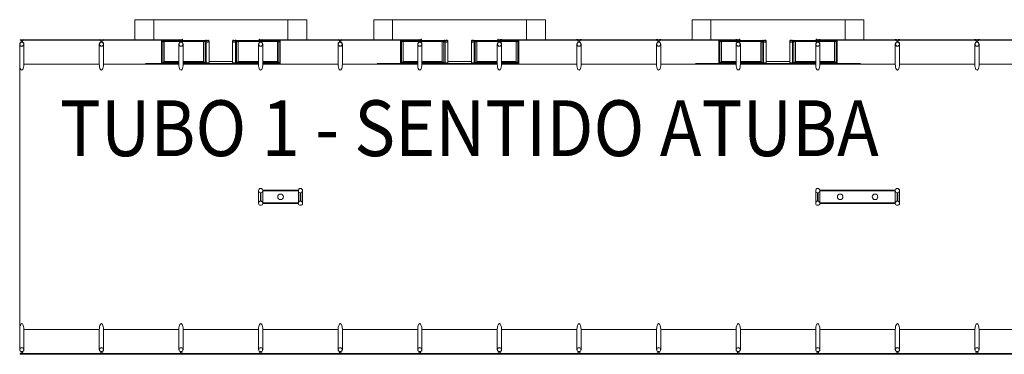
# Model space of a CAD drawing. Extents: x 190698 to 199616, y 2177337 to 2183644.
# Drawn here: x 198684 to 198959, y 2179769 to 2179862 of the extents above; entities that cross this region are included whole.
import ezdxf

# ---------------------------------------------------------------- set-up
doc = ezdxf.new("R2010")
doc.units = 0
doc.header["$LTSCALE"] = 80
doc.header["$MEASUREMENT"] = 0
doc.layers.add('04', color=4, linetype='Continuous', lineweight=35)
doc.layers.add('PLANTA CHAVE DE MONTAGEM', color=51, linetype='Continuous', lineweight=15)
doc.styles.add('ROMANS', font='romans.shx')

msp = doc.modelspace()

# ---------------------------------------------------------------- linework, layer by layer
at = {"layer": 'PLANTA CHAVE DE MONTAGEM'}
for p, q in [((198683.65, 2179855.51), (198683.65, 2179849.85)), ((198705.92, 2179855.51), (198705.92, 2179849.85)), ((198705.92, 2179855.51), (198705.92, 2179849.85)), ((198723.34, 2179856.17), (198723.34, 2179850.27)), ((198723.65, 2179856.48), (198735.52, 2179856.48)), ((198723.65, 2179856.17), (198723.65, 2179850.48)), ((198724.1, 2179856.25), (198724.1, 2179850.61)), ((198729.38, 2179855.51), (198729.38, 2179849.85)), ((198735.07, 2179856.25), (198735.07, 2179850.61)), ((198735.52, 2179856.12), (198735.52, 2179850.48)), ((198735.84, 2179856.06), (198735.84, 2179850.27)), ((198743.99, 2179856.06), (198743.99, 2179850.27)), ((198756.18, 2179856.48), (198744.31, 2179856.48)), ((198744.31, 2179856.12), (198744.31, 2179850.48)), ((198744.76, 2179856.25), (198744.76, 2179850.61)), ((198750.45, 2179855.51), (198750.45, 2179849.85)), ((198755.73, 2179856.25), (198755.73, 2179850.61)), ((198756.18, 2179856.17), (198756.18, 2179850.48)), ((198756.49, 2179856.17), (198756.49, 2179850.27)), ((198772.72, 2179855.51), (198772.72, 2179849.85)), ((198790.13, 2179856.17), (198790.13, 2179850.27)), ((198790.45, 2179856.48), (198802.32, 2179856.48)), ((198790.45, 2179856.17), (198790.45, 2179850.48)), ((198790.9, 2179856.25), (198790.9, 2179850.61)), ((198796.17, 2179855.51), (198796.17, 2179849.85)), ((198801.87, 2179856.25), (198801.87, 2179850.61)), ((198802.32, 2179856.12), (198802.32, 2179850.48)), ((198802.63, 2179856.06), (198802.63, 2179850.27)), ((198810.79, 2179856.06), (198810.79, 2179850.27)), ((198822.98, 2179856.48), (198811.1, 2179856.48)), ((198811.1, 2179856.12), (198811.1, 2179850.48)), ((198811.55, 2179856.25), (198811.55, 2179850.61)), ((198817.25, 2179855.51), (198817.25, 2179849.85)), ((198822.53, 2179856.25), (198822.53, 2179850.61)), ((198822.98, 2179856.17), (198822.98, 2179850.48)), ((198823.29, 2179856.17), (198823.29, 2179850.27)), ((198839.51, 2179855.51), (198839.51, 2179849.85)), ((198861.78, 2179855.51), (198861.78, 2179849.85)), ((198879.2, 2179856.17), (198879.2, 2179850.28)), ((198879.51, 2179856.48), (198891.38, 2179856.48)), ((198879.51, 2179856.17), (198879.51, 2179850.48)), ((198879.96, 2179856.25), (198879.96, 2179850.61)), ((198885.24, 2179855.51), (198885.24, 2179849.85)), ((198890.93, 2179856.25), (198890.93, 2179850.61)), ((198891.38, 2179856.12), (198891.38, 2179850.48)), ((198891.7, 2179856.06), (198891.7, 2179850.28)), ((198899.85, 2179856.06), (198899.85, 2179850.28)), ((198912.04, 2179856.48), (198900.17, 2179856.48)), ((198900.17, 2179856.12), (198900.17, 2179850.48)), ((198900.62, 2179856.25), (198900.62, 2179850.61)), ((198906.31, 2179855.51), (198906.31, 2179849.85)), ((198911.59, 2179856.25), (198911.59, 2179850.61)), ((198912.04, 2179856.17), (198912.04, 2179850.48)), ((198912.35, 2179856.17), (198912.35, 2179850.28)), ((198928.58, 2179855.51), (198928.58, 2179849.85)), ((198950.84, 2179855.51), (198950.84, 2179849.85)), ((198683.66, 2179775.6), (198683.65, 2179849.85)), ((198683.65, 2179834.06), (198683.65, 2179849.85)), ((198684.85, 2179849.85), (198705.92, 2179849.85)), ((198707.11, 2179849.85), (198728.19, 2179849.85)), ((198723.34, 2179850.27), (198728.19, 2179850.27)), ((198723.65, 2179850.48), (198728.19, 2179850.48)), ((198724.1, 2179850.61), (198728.19, 2179850.61)), ((198729.38, 2179850.61), (198735.07, 2179850.61)), ((198729.38, 2179850.48), (198735.52, 2179850.48)), ((198729.38, 2179850.27), (198735.84, 2179850.27)), ((198729.38, 2179850.04), (198750.45, 2179850.04)), ((198729.38, 2179849.85), (198750.45, 2179849.85)), ((198735.84, 2179850.11), (198743.99, 2179850.11)), ((198743.22, 2179850.59), (198736.61, 2179850.59)), ((198750.45, 2179850.27), (198743.99, 2179850.27)), ((198750.45, 2179850.48), (198744.31, 2179850.48)), ((198750.45, 2179850.61), (198744.76, 2179850.61)), ((198755.73, 2179850.61), (198751.64, 2179850.61)), ((198756.18, 2179850.48), (198751.64, 2179850.48)), ((198756.49, 2179850.27), (198751.64, 2179850.27)), ((198751.64, 2179849.85), (198772.72, 2179849.85)), ((198773.91, 2179849.85), (198794.98, 2179849.85)), ((198790.13, 2179850.27), (198794.98, 2179850.27)), ((198790.45, 2179850.48), (198794.98, 2179850.48)), ((198790.9, 2179850.61), (198794.98, 2179850.61)), ((198796.17, 2179850.61), (198801.87, 2179850.61)), ((198796.17, 2179850.48), (198802.32, 2179850.48)), ((198796.17, 2179850.27), (198802.63, 2179850.27)), ((198796.17, 2179850.04), (198817.25, 2179850.04)), ((198796.17, 2179849.85), (198817.25, 2179849.85)), ((198802.63, 2179850.11), (198810.79, 2179850.11)), ((198810.02, 2179850.59), (198803.41, 2179850.59)), ((198817.25, 2179850.27), (198810.79, 2179850.27)), ((198817.25, 2179850.48), (198811.1, 2179850.48)), ((198817.25, 2179850.61), (198811.55, 2179850.61)), ((198822.53, 2179850.61), (198818.44, 2179850.61)), ((198822.98, 2179850.48), (198818.44, 2179850.48)), ((198823.29, 2179850.27), (198818.44, 2179850.27)), ((198818.44, 2179849.85), (198839.51, 2179849.85)), ((198840.71, 2179849.85), (198861.78, 2179849.85)), ((198862.97, 2179849.85), (198884.05, 2179849.85)), ((198879.2, 2179850.28), (198884.05, 2179850.28)), ((198879.51, 2179850.48), (198884.05, 2179850.48)), ((198879.96, 2179850.61), (198884.05, 2179850.61)), ((198885.24, 2179850.61), (198890.93, 2179850.61)), ((198885.24, 2179850.48), (198891.38, 2179850.48)), ((198885.24, 2179850.28), (198891.7, 2179850.28)), ((198885.24, 2179850.04), (198906.31, 2179850.04)), ((198885.24, 2179849.85), (198906.31, 2179849.85)), ((198891.7, 2179850.11), (198899.85, 2179850.11)), ((198899.08, 2179850.59), (198892.47, 2179850.59)), ((198906.31, 2179850.28), (198899.85, 2179850.28)), ((198906.31, 2179850.48), (198900.17, 2179850.48)), ((198906.31, 2179850.61), (198900.62, 2179850.61)), ((198911.59, 2179850.61), (198907.5, 2179850.61)), ((198912.04, 2179850.48), (198907.5, 2179850.48)), ((198912.35, 2179850.28), (198907.5, 2179850.28)), ((198907.5, 2179849.85), (198928.58, 2179849.85)), ((198929.77, 2179849.85), (198950.84, 2179849.85)), ((198952.03, 2179849.85), (198973.11, 2179849.85)), ((198750.45, 2179810.96), (198750.45, 2179814.49)), ((198750.47, 2179810.96), (198750.47, 2179814.49)), ((198751.64, 2179810.96), (198751.64, 2179814.49)), ((198751.65, 2179810.96), (198751.65, 2179814.49)), ((198761.6, 2179810.96), (198761.6, 2179814.49)), ((198762.79, 2179810.96), (198762.79, 2179814.49)), ((198906.31, 2179814.49), (198906.31, 2179810.96)), ((198907.5, 2179814.49), (198907.5, 2179810.96)), ((198928.58, 2179814.49), (198928.58, 2179810.96)), ((198929.77, 2179814.49), (198929.77, 2179810.96)), ((198683.66, 2179769.94), (198683.66, 2179775.6)), ((198684.85, 2179775.6), (198705.92, 2179775.6)), ((198705.92, 2179769.94), (198705.92, 2179775.6)), ((198707.11, 2179775.6), (198728.19, 2179775.6)), ((198728.19, 2179769.94), (198728.19, 2179775.6)), ((198729.38, 2179775.6), (198750.45, 2179775.6)), ((198750.45, 2179769.94), (198750.45, 2179775.6)), ((198751.64, 2179775.6), (198772.72, 2179775.6)), ((198772.72, 2179769.94), (198772.72, 2179775.6)), ((198794.98, 2179775.6), (198773.91, 2179775.6)), ((198794.98, 2179769.94), (198794.98, 2179775.6)), ((198796.17, 2179775.6), (198817.25, 2179775.6)), ((198817.25, 2179775.6), (198796.17, 2179775.6)), ((198817.25, 2179769.94), (198817.25, 2179775.6)), ((198818.44, 2179775.6), (198839.51, 2179775.6)), ((198840.71, 2179769.94), (198840.71, 2179775.6)), ((198840.71, 2179775.6), (198861.78, 2179775.6)), ((198862.97, 2179775.6), (198884.05, 2179775.6)), ((198862.97, 2179769.94), (198862.97, 2179775.6)), ((198884.05, 2179769.94), (198884.05, 2179775.6)), ((198885.24, 2179775.6), (198906.31, 2179775.6)), ((198906.31, 2179775.6), (198885.24, 2179775.6)), ((198906.31, 2179769.94), (198906.31, 2179775.6)), ((198907.5, 2179775.6), (198928.58, 2179775.6)), ((198929.77, 2179769.94), (198929.77, 2179775.6)), ((198950.84, 2179775.6), (198929.77, 2179775.6)), ((198952.03, 2179775.6), (198973.11, 2179775.6)), ((198952.03, 2179769.94), (198952.03, 2179775.6))]:
    msp.add_line(p, q, dxfattribs=at)
for points in [[(198715.89, 2179856.74), (198715.89, 2179862.35), (198721.16, 2179862.35)], [(198721.16, 2179856.74), (198721.16, 2179862.35), (198758.66, 2179862.35), (198758.66, 2179856.74)], [(198758.66, 2179862.35), (198763.94, 2179862.35), (198763.94, 2179856.74)], [(198782.69, 2179856.74), (198782.69, 2179862.35), (198787.96, 2179862.35)], [(198787.96, 2179856.74), (198787.96, 2179862.35), (198825.46, 2179862.35), (198825.46, 2179856.74)], [(198825.46, 2179862.35), (198830.74, 2179862.35), (198830.74, 2179856.74)], [(198871.75, 2179856.74), (198871.75, 2179862.35), (198877.02, 2179862.35)], [(198877.02, 2179856.74), (198877.02, 2179862.35), (198914.52, 2179862.35), (198914.52, 2179856.74)], [(198914.52, 2179862.35), (198919.8, 2179862.35), (198919.8, 2179856.74)], [(198684.77, 2179856.61), (198705.99, 2179856.61), (198705.99, 2179856.74), (198684.77, 2179856.74), (198684.77, 2179856.61)], [(198684.85, 2179855.51), (198684.85, 2179849.85)], [(198707.04, 2179856.61), (198728.26, 2179856.61), (198728.26, 2179856.74), (198707.04, 2179856.74), (198707.04, 2179856.61)], [(198707.11, 2179855.51), (198707.11, 2179849.85)], [(198707.11, 2179855.51), (198707.11, 2179849.85)], [(198723.62, 2179856.19), (198723.36, 2179856.19), (198723.36, 2179856.46), (198723.62, 2179856.46), (198723.62, 2179856.19)], [(198723.65, 2179856.39), (198723.8, 2179856.39), (198723.8, 2179856.26), (198723.65, 2179856.26)], [(198723.93, 2179856.39), (198735.24, 2179856.39), (198735.24, 2179856.26), (198723.93, 2179856.26), (198723.93, 2179856.39)], [(198728.19, 2179855.51), (198728.19, 2179849.85)], [(198729.21, 2179856.61), (198729.21, 2179856.93), (198729.09, 2179856.93), (198729.09, 2179856.74), (198728.35, 2179856.74), (198728.35, 2179856.61), (198729.21, 2179856.61)], [(198735.52, 2179856.39), (198735.37, 2179856.39), (198735.37, 2179856.26), (198735.52, 2179856.26)], [(198735.55, 2179856.19), (198735.81, 2179856.19), (198735.81, 2179856.46), (198735.55, 2179856.46), (198735.55, 2179856.19)], [(198736.61, 2179856.33), (198736.61, 2179850.27), (198735.84, 2179850.27)], [(198743.22, 2179856.33), (198743.22, 2179850.27), (198743.99, 2179850.27)], [(198744.28, 2179856.19), (198744.02, 2179856.19), (198744.02, 2179856.46), (198744.28, 2179856.46), (198744.28, 2179856.19)], [(198744.31, 2179856.39), (198744.46, 2179856.39), (198744.46, 2179856.26), (198744.31, 2179856.26)], [(198744.59, 2179856.39), (198755.9, 2179856.39), (198755.9, 2179856.26), (198744.59, 2179856.26), (198744.59, 2179856.39)], [(198750.62, 2179856.61), (198750.62, 2179856.93), (198750.74, 2179856.93), (198750.74, 2179856.74), (198751.48, 2179856.74), (198751.48, 2179856.61), (198750.62, 2179856.61)], [(198772.79, 2179856.61), (198751.57, 2179856.61), (198751.57, 2179856.74), (198772.79, 2179856.74), (198772.79, 2179856.61)], [(198751.64, 2179855.51), (198751.64, 2179849.85)], [(198756.18, 2179856.39), (198756.02, 2179856.39), (198756.02, 2179856.26), (198756.18, 2179856.26)], [(198756.2, 2179856.19), (198756.47, 2179856.19), (198756.47, 2179856.46), (198756.2, 2179856.46), (198756.2, 2179856.19)], [(198773.84, 2179856.61), (198795.06, 2179856.61), (198795.06, 2179856.74), (198773.84, 2179856.74), (198773.84, 2179856.61)], [(198773.91, 2179855.51), (198773.91, 2179849.85)], [(198790.42, 2179856.19), (198790.16, 2179856.19), (198790.16, 2179856.46), (198790.42, 2179856.46), (198790.42, 2179856.19)], [(198790.44, 2179856.39), (198790.6, 2179856.39), (198790.6, 2179856.26), (198790.44, 2179856.26)], [(198790.73, 2179856.39), (198802.04, 2179856.39), (198802.04, 2179856.26), (198790.73, 2179856.26), (198790.73, 2179856.39)], [(198794.98, 2179855.51), (198794.98, 2179849.85)], [(198796.01, 2179856.61), (198796.01, 2179856.93), (198795.88, 2179856.93), (198795.88, 2179856.74), (198795.15, 2179856.74), (198795.15, 2179856.61), (198796.01, 2179856.61)], [(198802.32, 2179856.39), (198802.16, 2179856.39), (198802.16, 2179856.26), (198802.32, 2179856.26)], [(198802.34, 2179856.19), (198802.61, 2179856.19), (198802.61, 2179856.46), (198802.34, 2179856.46), (198802.34, 2179856.19)], [(198803.41, 2179856.33), (198803.41, 2179850.27), (198802.63, 2179850.27)], [(198810.02, 2179856.33), (198810.02, 2179850.27), (198810.79, 2179850.27)], [(198811.08, 2179856.19), (198810.81, 2179856.19), (198810.81, 2179856.46), (198811.08, 2179856.46), (198811.08, 2179856.19)], [(198811.1, 2179856.39), (198811.26, 2179856.39), (198811.26, 2179856.26), (198811.1, 2179856.26)], [(198811.38, 2179856.39), (198822.69, 2179856.39), (198822.69, 2179856.26), (198811.38, 2179856.26), (198811.38, 2179856.39)], [(198817.41, 2179856.61), (198817.41, 2179856.93), (198817.54, 2179856.93), (198817.54, 2179856.74), (198818.27, 2179856.74), (198818.27, 2179856.61), (198817.41, 2179856.61)], [(198839.59, 2179856.61), (198818.37, 2179856.61), (198818.37, 2179856.74), (198839.59, 2179856.74), (198839.59, 2179856.61)], [(198818.44, 2179855.51), (198818.44, 2179849.85)], [(198822.98, 2179856.39), (198822.82, 2179856.39), (198822.82, 2179856.26), (198822.98, 2179856.26)], [(198823, 2179856.19), (198823.27, 2179856.19), (198823.27, 2179856.46), (198823, 2179856.46), (198823, 2179856.19)], [(198840.63, 2179856.61), (198861.85, 2179856.61), (198861.85, 2179856.74), (198840.63, 2179856.74), (198840.63, 2179856.61)], [(198840.71, 2179855.51), (198840.71, 2179849.85)], [(198862.9, 2179856.61), (198884.12, 2179856.61), (198884.12, 2179856.74), (198862.9, 2179856.74), (198862.9, 2179856.61)], [(198862.97, 2179855.51), (198862.97, 2179849.85)], [(198879.48, 2179856.19), (198879.22, 2179856.19), (198879.22, 2179856.46), (198879.48, 2179856.46), (198879.48, 2179856.19)], [(198879.51, 2179856.39), (198879.66, 2179856.39), (198879.66, 2179856.26), (198879.51, 2179856.26)], [(198879.79, 2179856.39), (198891.1, 2179856.39), (198891.1, 2179856.26), (198879.79, 2179856.26), (198879.79, 2179856.39)], [(198884.05, 2179855.51), (198884.05, 2179849.85)], [(198885.07, 2179856.61), (198885.07, 2179856.93), (198884.95, 2179856.93), (198884.95, 2179856.74), (198884.21, 2179856.74), (198884.21, 2179856.61), (198885.07, 2179856.61)], [(198891.38, 2179856.39), (198891.23, 2179856.39), (198891.23, 2179856.26), (198891.38, 2179856.26)], [(198891.41, 2179856.19), (198891.67, 2179856.19), (198891.67, 2179856.46), (198891.41, 2179856.46), (198891.41, 2179856.19)], [(198892.47, 2179856.33), (198892.47, 2179850.28), (198891.7, 2179850.28)], [(198899.08, 2179856.33), (198899.08, 2179850.28), (198899.85, 2179850.28)], [(198900.14, 2179856.19), (198899.88, 2179856.19), (198899.88, 2179856.46), (198900.14, 2179856.46), (198900.14, 2179856.19)], [(198900.16, 2179856.39), (198900.32, 2179856.39), (198900.32, 2179856.26), (198900.16, 2179856.26)], [(198900.45, 2179856.39), (198911.76, 2179856.39), (198911.76, 2179856.26), (198900.45, 2179856.26), (198900.45, 2179856.39)], [(198906.48, 2179856.61), (198906.48, 2179856.93), (198906.6, 2179856.93), (198906.6, 2179856.74), (198907.34, 2179856.74), (198907.34, 2179856.61), (198906.48, 2179856.61)], [(198928.65, 2179856.61), (198907.43, 2179856.61), (198907.43, 2179856.74), (198928.65, 2179856.74), (198928.65, 2179856.61)], [(198907.5, 2179855.51), (198907.5, 2179849.85)], [(198912.04, 2179856.39), (198911.88, 2179856.39), (198911.88, 2179856.26), (198912.04, 2179856.26)], [(198912.06, 2179856.19), (198912.33, 2179856.19), (198912.33, 2179856.46), (198912.06, 2179856.46), (198912.06, 2179856.19)], [(198929.7, 2179856.61), (198950.91, 2179856.61), (198950.91, 2179856.74), (198929.7, 2179856.74), (198929.7, 2179856.61)], [(198929.77, 2179855.51), (198929.77, 2179849.85)], [(198951.96, 2179856.61), (198973.18, 2179856.61), (198973.18, 2179856.74), (198951.96, 2179856.74), (198951.96, 2179856.61)], [(198952.03, 2179855.51), (198952.03, 2179849.85)], [(198718.89, 2179850.11), (198723.34, 2179850.11)], [(198728.19, 2179850.04), (198718.89, 2179850.04)], [(198723.34, 2179850.27), (198723.34, 2179850.06), (198728.19, 2179850.06)], [(198729.38, 2179850.06), (198735.84, 2179850.06), (198735.84, 2179850.27)], [(198750.45, 2179850.06), (198743.99, 2179850.06), (198743.99, 2179850.27)], [(198756.49, 2179850.27), (198756.49, 2179850.06), (198751.64, 2179850.06)], [(198794.98, 2179850.04), (198783.66, 2179850.04), (198783.66, 2179850.11), (198790.13, 2179850.11)], [(198790.13, 2179850.27), (198790.13, 2179850.06), (198794.98, 2179850.06)], [(198796.17, 2179850.06), (198802.63, 2179850.06), (198802.63, 2179850.27)], [(198817.25, 2179850.06), (198810.79, 2179850.06), (198810.79, 2179850.27)], [(198823.29, 2179850.27), (198823.29, 2179850.06), (198818.44, 2179850.06)], [(198884.05, 2179850.04), (198872.73, 2179850.04), (198872.73, 2179850.11), (198879.2, 2179850.11)], [(198879.2, 2179850.28), (198879.2, 2179850.06), (198884.05, 2179850.06)], [(198885.24, 2179850.06), (198891.7, 2179850.06), (198891.7, 2179850.28)], [(198906.31, 2179850.06), (198899.85, 2179850.06), (198899.85, 2179850.28)], [(198912.35, 2179850.28), (198912.35, 2179850.06), (198907.5, 2179850.06)], [(198912.35, 2179850.11), (198918.82, 2179850.11), (198918.82, 2179850.04), (198907.5, 2179850.04)], [(198684.85, 2179769.94), (198684.85, 2179775.6)], [(198707.11, 2179769.94), (198707.11, 2179775.6)], [(198729.38, 2179769.94), (198729.38, 2179775.6)], [(198751.64, 2179769.94), (198751.64, 2179775.6)], [(198773.91, 2179769.94), (198773.91, 2179775.6)], [(198796.17, 2179769.94), (198796.17, 2179775.6)], [(198818.44, 2179769.94), (198818.44, 2179775.6)], [(198839.51, 2179769.94), (198839.51, 2179775.6)], [(198861.78, 2179769.94), (198861.78, 2179775.6)], [(198885.24, 2179769.94), (198885.24, 2179775.6)], [(198907.5, 2179769.94), (198907.5, 2179775.6)], [(198928.58, 2179769.94), (198928.58, 2179775.6)], [(198950.84, 2179769.94), (198950.84, 2179775.6)], [(198684.77, 2179768.84), (198705.99, 2179768.84), (198705.99, 2179768.72), (198684.77, 2179768.71), (198684.77, 2179768.84)], [(198707.04, 2179768.84), (198728.26, 2179768.84), (198728.26, 2179768.72), (198707.04, 2179768.72), (198707.04, 2179768.84)], [(198729.31, 2179768.84), (198750.52, 2179768.84), (198750.52, 2179768.72), (198729.31, 2179768.72), (198729.31, 2179768.84)], [(198751.57, 2179768.84), (198772.79, 2179768.84), (198772.79, 2179768.72), (198751.57, 2179768.72), (198751.57, 2179768.84)], [(198773.84, 2179768.84), (198795.06, 2179768.84), (198795.06, 2179768.72), (198773.84, 2179768.72), (198773.84, 2179768.84)], [(198817.32, 2179768.84), (198796.1, 2179768.84), (198796.1, 2179768.72), (198817.32, 2179768.72), (198817.32, 2179768.84)], [(198818.37, 2179768.84), (198839.59, 2179768.84), (198839.59, 2179768.72), (198818.37, 2179768.72), (198818.37, 2179768.84)], [(198861.85, 2179768.84), (198840.63, 2179768.84), (198840.63, 2179768.72), (198861.85, 2179768.72), (198861.85, 2179768.84)], [(198884.12, 2179768.84), (198862.9, 2179768.84), (198862.9, 2179768.72), (198884.12, 2179768.72), (198884.12, 2179768.84)], [(198885.17, 2179768.84), (198906.38, 2179768.84), (198906.38, 2179768.72), (198885.17, 2179768.72), (198885.17, 2179768.84)], [(198907.43, 2179768.84), (198928.65, 2179768.84), (198928.65, 2179768.72), (198907.43, 2179768.72), (198907.43, 2179768.84)], [(198950.91, 2179768.84), (198929.7, 2179768.84), (198929.7, 2179768.72), (198950.91, 2179768.72), (198950.91, 2179768.84)], [(198973.18, 2179768.84), (198951.96, 2179768.84), (198951.96, 2179768.72), (198973.18, 2179768.72), (198973.18, 2179768.84)]]:
    msp.add_lwpolyline(points, dxfattribs=at)
for points in [[(198683.82, 2179856.61), (198684.68, 2179856.61), (198684.68, 2179856.74), (198683.82, 2179856.74)], [(198706.09, 2179856.61), (198706.95, 2179856.61), (198706.95, 2179856.74), (198706.09, 2179856.74)], [(198706.09, 2179856.61), (198706.95, 2179856.61), (198706.95, 2179856.74), (198706.09, 2179856.74)], [(198723.65, 2179856.48), (198723.65, 2179856.17), (198723.34, 2179856.17), (198723.34, 2179856.48)], [(198735.52, 2179856.48), (198735.52, 2179856.17), (198735.84, 2179856.17), (198735.84, 2179856.48)], [(198744.31, 2179856.48), (198744.31, 2179856.17), (198743.99, 2179856.17), (198743.99, 2179856.48)], [(198756.18, 2179856.48), (198756.18, 2179856.17), (198756.49, 2179856.17), (198756.49, 2179856.48)], [(198772.88, 2179856.61), (198773.74, 2179856.61), (198773.74, 2179856.74), (198772.88, 2179856.74)], [(198790.45, 2179856.48), (198790.45, 2179856.17), (198790.13, 2179856.17), (198790.13, 2179856.48)], [(198802.32, 2179856.48), (198802.32, 2179856.17), (198802.63, 2179856.17), (198802.63, 2179856.48)], [(198811.1, 2179856.48), (198811.1, 2179856.17), (198810.79, 2179856.17), (198810.79, 2179856.48)], [(198822.98, 2179856.48), (198822.98, 2179856.17), (198823.29, 2179856.17), (198823.29, 2179856.48)], [(198839.68, 2179856.61), (198840.54, 2179856.61), (198840.54, 2179856.74), (198839.68, 2179856.74)], [(198861.95, 2179856.61), (198862.81, 2179856.61), (198862.81, 2179856.74), (198861.95, 2179856.74)], [(198879.51, 2179856.48), (198879.51, 2179856.17), (198879.2, 2179856.17), (198879.2, 2179856.48)], [(198891.38, 2179856.48), (198891.38, 2179856.17), (198891.7, 2179856.17), (198891.7, 2179856.48)], [(198900.17, 2179856.48), (198900.17, 2179856.17), (198899.85, 2179856.17), (198899.85, 2179856.48)], [(198912.04, 2179856.48), (198912.04, 2179856.17), (198912.35, 2179856.17), (198912.35, 2179856.48)], [(198928.74, 2179856.61), (198929.6, 2179856.61), (198929.6, 2179856.74), (198928.74, 2179856.74)], [(198951.01, 2179856.61), (198951.87, 2179856.61), (198951.87, 2179856.74), (198951.01, 2179856.74)], [(198751.05, 2179813.74), (198751.13, 2179813.74), (198751.13, 2179811.71), (198750.97, 2179811.71), (198750.97, 2179813.74)], [(198751.06, 2179813.74), (198750.98, 2179813.74), (198750.98, 2179811.71), (198751.14, 2179811.71), (198751.14, 2179813.74)], [(198761.45, 2179814.41), (198751.8, 2179814.41), (198751.8, 2179814.57), (198761.45, 2179814.57)], [(198762.2, 2179813.74), (198762.12, 2179813.74), (198762.12, 2179811.71), (198762.27, 2179811.71), (198762.27, 2179813.74)], [(198906.91, 2179811.71), (198906.98, 2179811.71), (198906.98, 2179813.74), (198906.83, 2179813.74), (198906.83, 2179811.71)], [(198928.42, 2179814.42), (198907.66, 2179814.42), (198907.66, 2179814.57), (198928.42, 2179814.57)], [(198929.17, 2179811.71), (198929.09, 2179811.71), (198929.09, 2179813.74), (198929.25, 2179813.74), (198929.25, 2179811.71)], [(198761.45, 2179811.04), (198751.8, 2179811.04), (198751.8, 2179810.88), (198761.45, 2179810.88)], [(198928.42, 2179811.04), (198907.66, 2179811.04), (198907.66, 2179810.88), (198928.42, 2179810.88)], [(198683.82, 2179768.84), (198684.68, 2179768.84), (198684.68, 2179768.71), (198683.82, 2179768.71)], [(198706.09, 2179768.84), (198706.95, 2179768.84), (198706.95, 2179768.72), (198706.09, 2179768.72)], [(198728.35, 2179768.84), (198729.21, 2179768.84), (198729.21, 2179768.72), (198728.35, 2179768.72)], [(198750.62, 2179768.84), (198751.48, 2179768.84), (198751.48, 2179768.72), (198750.62, 2179768.72)], [(198773.74, 2179768.84), (198772.88, 2179768.84), (198772.88, 2179768.72), (198773.74, 2179768.72)], [(198795.15, 2179768.84), (198796.01, 2179768.84), (198796.01, 2179768.72), (198795.15, 2179768.72)], [(198817.41, 2179768.84), (198818.27, 2179768.84), (198818.27, 2179768.72), (198817.41, 2179768.72)], [(198840.54, 2179768.84), (198839.68, 2179768.84), (198839.68, 2179768.72), (198840.54, 2179768.72)], [(198861.95, 2179768.84), (198862.81, 2179768.84), (198862.81, 2179768.72), (198861.95, 2179768.72)], [(198884.21, 2179768.84), (198885.07, 2179768.84), (198885.07, 2179768.72), (198884.21, 2179768.72)], [(198906.48, 2179768.84), (198907.34, 2179768.84), (198907.34, 2179768.72), (198906.48, 2179768.72)], [(198929.6, 2179768.84), (198928.74, 2179768.84), (198928.74, 2179768.72), (198929.6, 2179768.72)], [(198951.87, 2179768.84), (198951.01, 2179768.84), (198951.01, 2179768.72), (198951.87, 2179768.72)]]:
    msp.add_lwpolyline(points, close=True, dxfattribs=at)
for points in [[(198684.45, 2179856.61), (198684.05, 2179856.61), (198684.05, 2179856.07, -0.169181), (198684.45, 2179856.07)], [(198684.69, 2179856.74), (198684.5, 2179856.74, -0.314486), (198684.95, 2179856.74), (198684.77, 2179856.74), (198684.77, 2179856.6), (198684.95, 2179856.6, -0.314485), (198684.5, 2179856.6), (198684.69, 2179856.6)], [(198706.08, 2179856.74), (198706.26, 2179856.74, 0.314486), (198705.82, 2179856.74), (198706, 2179856.74), (198706, 2179856.6), (198705.82, 2179856.6, 0.314485), (198706.26, 2179856.6), (198706.08, 2179856.6)], [(198706.08, 2179856.74), (198706.26, 2179856.74, 0.314486), (198705.82, 2179856.74), (198706, 2179856.74), (198706, 2179856.6), (198705.82, 2179856.6, 0.314485), (198706.26, 2179856.6), (198706.08, 2179856.6)], [(198706.71, 2179856.61), (198706.32, 2179856.61), (198706.32, 2179856.07, -0.169181), (198706.71, 2179856.07)], [(198706.71, 2179856.61), (198706.32, 2179856.61), (198706.32, 2179856.07, -0.169181), (198706.71, 2179856.07)], [(198706.95, 2179856.74), (198706.77, 2179856.74, -0.314486), (198707.22, 2179856.74), (198707.03, 2179856.74), (198707.03, 2179856.6), (198707.22, 2179856.6, -0.314485), (198706.77, 2179856.6), (198706.95, 2179856.6)], [(198706.95, 2179856.74), (198706.77, 2179856.74, -0.314486), (198707.22, 2179856.74), (198707.03, 2179856.74), (198707.03, 2179856.6), (198707.22, 2179856.6, -0.314485), (198706.77, 2179856.6), (198706.95, 2179856.6)], [(198723.91, 2179856.25), (198724.1, 2179856.25, -0.314366), (198723.65, 2179856.25), (198723.84, 2179856.25), (198723.84, 2179856.39), (198723.65, 2179856.39, -0.314485), (198724.1, 2179856.4), (198723.91, 2179856.39)], [(198728.34, 2179856.74), (198728.53, 2179856.74, 0.314486), (198728.08, 2179856.74), (198728.27, 2179856.74), (198728.27, 2179856.6), (198728.08, 2179856.6, 0.314485), (198728.53, 2179856.6), (198728.34, 2179856.6)], [(198735.26, 2179856.25), (198735.07, 2179856.25, 0.314366), (198735.52, 2179856.25), (198735.33, 2179856.25), (198735.33, 2179856.39), (198735.52, 2179856.39, 0.314485), (198735.07, 2179856.4), (198735.26, 2179856.4)], [(198735.52, 2179856.53), (198735.52, 2179856.48), (198735.91, 2179856.48, -0.040244), (198736.31, 2179856.54, -0.441206), (198736.56, 2179856.33, -0.441206), (198736.31, 2179856.11, -0.040244), (198735.91, 2179856.17), (198735.52, 2179856.17), (198735.52, 2179856.12), (198735.91, 2179856.12, 0.03994), (198736.31, 2179856.07, 0.436397), (198736.61, 2179856.33, 0.436397), (198736.31, 2179856.58, 0.03994), (198735.91, 2179856.53)], [(198735.89, 2179856.53, 0.171988), (198735.82, 2179856.6), (198735.82, 2179856.55), (198735.7, 2179856.55), (198735.7, 2179856.6, 0.171988), (198735.63, 2179856.53)], [(198735.89, 2179856.12, -0.171988), (198735.82, 2179856.05), (198735.82, 2179856.1), (198735.7, 2179856.1), (198735.7, 2179856.05, -0.171988), (198735.63, 2179856.12)], [(198744.31, 2179856.53), (198744.31, 2179856.48), (198743.92, 2179856.48, 0.040244), (198743.52, 2179856.54, 0.441206), (198743.27, 2179856.33, 0.441206), (198743.52, 2179856.11, 0.040244), (198743.92, 2179856.17), (198744.31, 2179856.17), (198744.31, 2179856.12), (198743.92, 2179856.12, -0.03994), (198743.52, 2179856.07, -0.436397), (198743.22, 2179856.33, -0.436397), (198743.52, 2179856.58, -0.03994), (198743.92, 2179856.53)], [(198743.94, 2179856.53, -0.171988), (198744.01, 2179856.6), (198744.01, 2179856.55), (198744.13, 2179856.55), (198744.13, 2179856.6, -0.171988), (198744.2, 2179856.53)], [(198743.94, 2179856.12, 0.171988), (198744.01, 2179856.05), (198744.01, 2179856.1), (198744.13, 2179856.1), (198744.13, 2179856.05, 0.171988), (198744.2, 2179856.12)], [(198744.57, 2179856.25), (198744.76, 2179856.25, -0.314366), (198744.31, 2179856.25), (198744.49, 2179856.25), (198744.49, 2179856.39), (198744.31, 2179856.39, -0.314485), (198744.76, 2179856.4), (198744.57, 2179856.4)], [(198751.49, 2179856.74), (198751.3, 2179856.74, -0.314486), (198751.75, 2179856.74), (198751.56, 2179856.74), (198751.56, 2179856.6), (198751.75, 2179856.6, -0.314485), (198751.3, 2179856.6), (198751.49, 2179856.6)], [(198755.91, 2179856.25), (198755.73, 2179856.25, 0.314366), (198756.18, 2179856.25), (198755.99, 2179856.25), (198755.99, 2179856.39), (198756.18, 2179856.39, 0.314485), (198755.73, 2179856.4), (198755.91, 2179856.4)], [(198772.88, 2179856.74), (198773.06, 2179856.74, 0.314486), (198772.61, 2179856.74), (198772.8, 2179856.74), (198772.8, 2179856.6), (198772.61, 2179856.6, 0.314485), (198773.06, 2179856.6), (198772.88, 2179856.6)], [(198773.51, 2179856.61), (198773.12, 2179856.61), (198773.12, 2179856.07, -0.169181), (198773.51, 2179856.07)], [(198773.75, 2179856.74), (198773.57, 2179856.74, -0.314486), (198774.01, 2179856.74), (198773.83, 2179856.74), (198773.83, 2179856.6), (198774.01, 2179856.6, -0.314485), (198773.57, 2179856.6), (198773.75, 2179856.6)], [(198790.71, 2179856.25), (198790.9, 2179856.25, -0.314366), (198790.45, 2179856.25), (198790.63, 2179856.25), (198790.63, 2179856.4), (198790.45, 2179856.39, -0.314485), (198790.89, 2179856.4), (198790.71, 2179856.4)], [(198795.14, 2179856.74), (198795.32, 2179856.74, 0.314486), (198794.88, 2179856.74), (198795.06, 2179856.74), (198795.06, 2179856.6), (198794.88, 2179856.6, 0.314485), (198795.32, 2179856.6), (198795.14, 2179856.6)], [(198802.05, 2179856.25), (198801.87, 2179856.25, 0.314366), (198802.32, 2179856.25), (198802.13, 2179856.25), (198802.13, 2179856.4), (198802.32, 2179856.39, 0.314485), (198801.87, 2179856.4), (198802.05, 2179856.4)], [(198802.32, 2179856.53), (198802.32, 2179856.48), (198802.71, 2179856.48, -0.040244), (198803.1, 2179856.54, -0.441206), (198803.36, 2179856.33, -0.441206), (198803.1, 2179856.11, -0.040244), (198802.71, 2179856.17), (198802.32, 2179856.17), (198802.32, 2179856.12), (198802.71, 2179856.12, 0.03994), (198803.1, 2179856.07, 0.436397), (198803.41, 2179856.33, 0.436397), (198803.1, 2179856.59, 0.03994), (198802.71, 2179856.53)], [(198802.69, 2179856.53, 0.171988), (198802.61, 2179856.6), (198802.61, 2179856.55), (198802.5, 2179856.55), (198802.5, 2179856.6, 0.171988), (198802.42, 2179856.53)], [(198802.69, 2179856.12, -0.171988), (198802.61, 2179856.05), (198802.61, 2179856.1), (198802.5, 2179856.1), (198802.5, 2179856.05, -0.171988), (198802.42, 2179856.12)], [(198811.1, 2179856.53), (198811.1, 2179856.48), (198810.71, 2179856.48, 0.040244), (198810.32, 2179856.54, 0.441206), (198810.06, 2179856.33, 0.441206), (198810.32, 2179856.11, 0.040244), (198810.71, 2179856.17), (198811.1, 2179856.17), (198811.1, 2179856.12), (198810.72, 2179856.12, -0.03994), (198810.32, 2179856.07, -0.436397), (198810.02, 2179856.33, -0.436397), (198810.32, 2179856.59, -0.03994), (198810.72, 2179856.53)], [(198810.74, 2179856.53, -0.171988), (198810.81, 2179856.6), (198810.81, 2179856.55), (198810.93, 2179856.55), (198810.93, 2179856.6, -0.171988), (198811, 2179856.53)], [(198810.74, 2179856.12, 0.171988), (198810.81, 2179856.05), (198810.81, 2179856.1), (198810.93, 2179856.1), (198810.93, 2179856.05, 0.171988), (198811, 2179856.12)], [(198811.37, 2179856.25), (198811.55, 2179856.25, -0.314366), (198811.11, 2179856.25), (198811.29, 2179856.25), (198811.29, 2179856.4), (198811.11, 2179856.39, -0.314485), (198811.55, 2179856.4), (198811.37, 2179856.4)], [(198818.28, 2179856.75), (198818.1, 2179856.75, -0.314486), (198818.54, 2179856.75), (198818.36, 2179856.75), (198818.36, 2179856.6), (198818.54, 2179856.6, -0.314485), (198818.1, 2179856.6), (198818.28, 2179856.6)], [(198822.71, 2179856.25), (198822.53, 2179856.25, 0.314366), (198822.97, 2179856.25), (198822.79, 2179856.25), (198822.79, 2179856.4), (198822.97, 2179856.39, 0.314485), (198822.53, 2179856.4), (198822.71, 2179856.4)], [(198839.67, 2179856.75), (198839.86, 2179856.75, 0.314486), (198839.41, 2179856.75), (198839.59, 2179856.75), (198839.59, 2179856.6), (198839.41, 2179856.6, 0.314485), (198839.86, 2179856.6), (198839.67, 2179856.6)], [(198840.31, 2179856.61), (198839.91, 2179856.61), (198839.91, 2179856.07, -0.169181), (198840.31, 2179856.07)], [(198840.55, 2179856.75), (198840.36, 2179856.75, -0.314486), (198840.81, 2179856.75), (198840.63, 2179856.75), (198840.63, 2179856.6), (198840.81, 2179856.6, -0.314485), (198840.36, 2179856.6), (198840.55, 2179856.6)], [(198861.94, 2179856.75), (198862.12, 2179856.75, 0.314486), (198861.68, 2179856.75), (198861.86, 2179856.75), (198861.86, 2179856.6), (198861.68, 2179856.6, 0.314485), (198862.12, 2179856.6), (198861.94, 2179856.6)], [(198862.57, 2179856.61), (198862.18, 2179856.61), (198862.18, 2179856.07, -0.169181), (198862.57, 2179856.07)], [(198862.81, 2179856.75), (198862.63, 2179856.75, -0.314486), (198863.08, 2179856.75), (198862.89, 2179856.75), (198862.89, 2179856.6), (198863.08, 2179856.6, -0.314485), (198862.63, 2179856.6), (198862.81, 2179856.6)], [(198879.77, 2179856.25), (198879.96, 2179856.25, -0.314366), (198879.51, 2179856.25), (198879.7, 2179856.26), (198879.69, 2179856.4), (198879.51, 2179856.39, -0.314485), (198879.96, 2179856.4), (198879.77, 2179856.4)], [(198884.2, 2179856.75), (198884.39, 2179856.75, 0.314486), (198883.94, 2179856.75), (198884.12, 2179856.75), (198884.12, 2179856.6), (198883.94, 2179856.6, 0.314485), (198884.39, 2179856.6), (198884.2, 2179856.6)], [(198891.11, 2179856.25), (198890.93, 2179856.25, 0.314366), (198891.38, 2179856.25), (198891.19, 2179856.26), (198891.19, 2179856.4), (198891.38, 2179856.4, 0.314485), (198890.93, 2179856.4), (198891.12, 2179856.4)], [(198891.38, 2179856.53), (198891.38, 2179856.48), (198891.77, 2179856.48, -0.040244), (198892.17, 2179856.54, -0.441206), (198892.42, 2179856.33, -0.441206), (198892.17, 2179856.11, -0.040244), (198891.77, 2179856.17), (198891.38, 2179856.17), (198891.38, 2179856.12), (198891.77, 2179856.12, 0.03994), (198892.17, 2179856.07, 0.436397), (198892.47, 2179856.33, 0.436397), (198892.17, 2179856.59, 0.03994), (198891.77, 2179856.53)], [(198891.75, 2179856.53, 0.171988), (198891.68, 2179856.6), (198891.68, 2179856.55), (198891.56, 2179856.55), (198891.56, 2179856.6, 0.171988), (198891.49, 2179856.53)], [(198891.75, 2179856.12, -0.171988), (198891.68, 2179856.05), (198891.68, 2179856.1), (198891.56, 2179856.1), (198891.56, 2179856.05, -0.171988), (198891.49, 2179856.12)], [(198900.17, 2179856.53), (198900.17, 2179856.48), (198899.78, 2179856.48, 0.040244), (198899.38, 2179856.54, 0.441206), (198899.13, 2179856.33, 0.441206), (198899.38, 2179856.11, 0.040244), (198899.78, 2179856.17), (198900.17, 2179856.17), (198900.17, 2179856.12), (198899.78, 2179856.12, -0.03994), (198899.38, 2179856.07, -0.436397), (198899.08, 2179856.33, -0.436397), (198899.38, 2179856.59, -0.03994), (198899.78, 2179856.53)], [(198899.8, 2179856.53, -0.171988), (198899.87, 2179856.6), (198899.87, 2179856.55), (198899.99, 2179856.55), (198899.99, 2179856.6, -0.171988), (198900.06, 2179856.53)], [(198899.8, 2179856.12, 0.171988), (198899.87, 2179856.05), (198899.87, 2179856.1), (198899.99, 2179856.1), (198899.99, 2179856.05, 0.171988), (198900.06, 2179856.12)], [(198900.43, 2179856.25), (198900.62, 2179856.25, -0.314366), (198900.17, 2179856.25), (198900.35, 2179856.26), (198900.35, 2179856.4), (198900.17, 2179856.4, -0.314485), (198900.62, 2179856.4), (198900.43, 2179856.4)], [(198907.34, 2179856.75), (198907.16, 2179856.75, -0.314486), (198907.61, 2179856.75), (198907.42, 2179856.75), (198907.42, 2179856.61), (198907.61, 2179856.61, -0.314485), (198907.16, 2179856.61), (198907.34, 2179856.61)], [(198911.77, 2179856.25), (198911.59, 2179856.25, 0.314366), (198912.04, 2179856.25), (198911.85, 2179856.26), (198911.85, 2179856.4), (198912.04, 2179856.4, 0.314485), (198911.59, 2179856.4), (198911.77, 2179856.4)], [(198928.74, 2179856.75), (198928.92, 2179856.75, 0.314486), (198928.47, 2179856.75), (198928.66, 2179856.75), (198928.66, 2179856.61), (198928.47, 2179856.61, 0.314485), (198928.92, 2179856.61), (198928.74, 2179856.61)], [(198929.37, 2179856.61), (198928.98, 2179856.61), (198928.98, 2179856.07, -0.169181), (198929.37, 2179856.07)], [(198929.61, 2179856.75), (198929.43, 2179856.75, -0.314486), (198929.87, 2179856.75), (198929.69, 2179856.75), (198929.69, 2179856.61), (198929.87, 2179856.61, -0.314485), (198929.43, 2179856.61), (198929.61, 2179856.61)], [(198951, 2179856.75), (198951.19, 2179856.75, 0.314486), (198950.74, 2179856.75), (198950.92, 2179856.75), (198950.92, 2179856.61), (198950.74, 2179856.61, 0.314485), (198951.19, 2179856.61), (198951, 2179856.61)], [(198951.63, 2179856.61), (198951.24, 2179856.61), (198951.24, 2179856.08, -0.169181), (198951.63, 2179856.08)], [(198951.88, 2179856.75), (198951.69, 2179856.75, -0.314486), (198952.14, 2179856.75), (198951.95, 2179856.75), (198951.95, 2179856.61), (198952.14, 2179856.61, -0.314485), (198951.69, 2179856.61), (198951.88, 2179856.61)], [(198684.45, 2179768.84), (198684.06, 2179768.84), (198684.06, 2179769.38, 0.169181), (198684.45, 2179769.38)], [(198706.71, 2179768.84), (198706.32, 2179768.84), (198706.32, 2179769.38, 0.169181), (198706.71, 2179769.38)], [(198728.98, 2179768.84), (198728.59, 2179768.84), (198728.59, 2179769.38, 0.169181), (198728.98, 2179769.38)], [(198751.24, 2179768.84), (198750.85, 2179768.84), (198750.85, 2179769.38, 0.169181), (198751.24, 2179769.38)], [(198773.12, 2179768.84), (198773.51, 2179768.84), (198773.51, 2179769.38, -0.169181), (198773.12, 2179769.38)], [(198795.77, 2179768.84), (198795.38, 2179768.84), (198795.38, 2179769.38, 0.169181), (198795.77, 2179769.38)], [(198818.04, 2179768.84), (198817.65, 2179768.84), (198817.65, 2179769.38, 0.169181), (198818.04, 2179769.38)], [(198839.91, 2179768.84), (198840.31, 2179768.84), (198840.31, 2179769.38, -0.169181), (198839.91, 2179769.38)], [(198862.57, 2179768.84), (198862.18, 2179768.84), (198862.18, 2179769.38, 0.169181), (198862.57, 2179769.38)], [(198884.84, 2179768.84), (198884.45, 2179768.84), (198884.45, 2179769.38, 0.169181), (198884.84, 2179769.38)], [(198907.1, 2179768.84), (198906.71, 2179768.84), (198906.71, 2179769.38, 0.169181), (198907.1, 2179769.38)], [(198928.98, 2179768.84), (198929.37, 2179768.84), (198929.37, 2179769.38, -0.169181), (198928.98, 2179769.38)], [(198951.24, 2179768.84), (198951.63, 2179768.84), (198951.63, 2179769.38, -0.169181), (198951.24, 2179769.38)], [(198684.69, 2179768.71), (198684.5, 2179768.71, 0.314486), (198684.95, 2179768.71), (198684.77, 2179768.71), (198684.77, 2179768.85), (198684.95, 2179768.85, 0.314485), (198684.5, 2179768.85), (198684.69, 2179768.85)], [(198706.08, 2179768.71), (198706.26, 2179768.71, -0.314486), (198705.82, 2179768.71), (198706, 2179768.71), (198706, 2179768.85), (198705.82, 2179768.85, -0.314485), (198706.26, 2179768.85), (198706.08, 2179768.85)], [(198706.95, 2179768.71), (198706.77, 2179768.71, 0.314486), (198707.22, 2179768.71), (198707.03, 2179768.71), (198707.03, 2179768.85), (198707.22, 2179768.85, 0.314485), (198706.77, 2179768.85), (198706.95, 2179768.85)], [(198728.34, 2179768.71), (198728.53, 2179768.71, -0.314486), (198728.08, 2179768.71), (198728.27, 2179768.71), (198728.27, 2179768.85), (198728.08, 2179768.85, -0.314485), (198728.53, 2179768.85), (198728.34, 2179768.85)], [(198729.22, 2179768.71), (198729.03, 2179768.71, 0.314486), (198729.48, 2179768.71), (198729.3, 2179768.71), (198729.3, 2179768.85), (198729.48, 2179768.85, 0.314485), (198729.03, 2179768.85), (198729.22, 2179768.85)], [(198750.61, 2179768.71), (198750.79, 2179768.71, -0.314486), (198750.35, 2179768.71), (198750.53, 2179768.71), (198750.53, 2179768.85), (198750.35, 2179768.85, -0.314485), (198750.79, 2179768.85), (198750.61, 2179768.85)], [(198751.48, 2179768.71), (198751.3, 2179768.71, 0.314486), (198751.75, 2179768.71), (198751.56, 2179768.71), (198751.56, 2179768.85), (198751.75, 2179768.85, 0.314485), (198751.3, 2179768.85), (198751.48, 2179768.85)], [(198772.88, 2179768.71), (198773.06, 2179768.71, -0.314486), (198772.61, 2179768.71), (198772.8, 2179768.71), (198772.8, 2179768.85), (198772.61, 2179768.85, -0.314485), (198773.06, 2179768.85), (198772.88, 2179768.85)], [(198773.75, 2179768.71), (198773.57, 2179768.71, 0.314486), (198774.01, 2179768.71), (198773.83, 2179768.71), (198773.83, 2179768.85), (198774.01, 2179768.85, 0.314485), (198773.57, 2179768.85), (198773.75, 2179768.85)], [(198795.14, 2179768.71), (198795.33, 2179768.71, -0.314486), (198794.88, 2179768.71), (198795.06, 2179768.71), (198795.06, 2179768.85), (198794.88, 2179768.85, -0.314485), (198795.33, 2179768.85), (198795.14, 2179768.85)], [(198796.02, 2179768.71), (198795.83, 2179768.71, 0.314486), (198796.28, 2179768.71), (198796.09, 2179768.71), (198796.09, 2179768.85), (198796.28, 2179768.85, 0.314485), (198795.83, 2179768.85), (198796.02, 2179768.85)], [(198817.41, 2179768.71), (198817.59, 2179768.71, -0.314486), (198817.14, 2179768.71), (198817.33, 2179768.71), (198817.33, 2179768.85), (198817.14, 2179768.85, -0.314485), (198817.59, 2179768.85), (198817.41, 2179768.85)], [(198818.28, 2179768.71), (198818.1, 2179768.71, 0.314486), (198818.54, 2179768.71), (198818.36, 2179768.71), (198818.36, 2179768.85), (198818.54, 2179768.85, 0.314485), (198818.1, 2179768.85), (198818.28, 2179768.85)], [(198839.67, 2179768.71), (198839.86, 2179768.71, -0.314486), (198839.41, 2179768.71), (198839.59, 2179768.71), (198839.59, 2179768.85), (198839.41, 2179768.85, -0.314485), (198839.86, 2179768.85), (198839.67, 2179768.85)], [(198840.55, 2179768.71), (198840.36, 2179768.71, 0.314486), (198840.81, 2179768.71), (198840.63, 2179768.71), (198840.63, 2179768.85), (198840.81, 2179768.85, 0.314485), (198840.36, 2179768.85), (198840.55, 2179768.85)], [(198861.94, 2179768.71), (198862.12, 2179768.71, -0.314486), (198861.68, 2179768.71), (198861.86, 2179768.71), (198861.86, 2179768.85), (198861.68, 2179768.85, -0.314485), (198862.12, 2179768.85), (198861.94, 2179768.85)], [(198862.81, 2179768.71), (198862.63, 2179768.71, 0.314486), (198863.08, 2179768.71), (198862.89, 2179768.71), (198862.89, 2179768.85), (198863.08, 2179768.85, 0.314485), (198862.63, 2179768.85), (198862.81, 2179768.85)], [(198884.2, 2179768.71), (198884.39, 2179768.71, -0.314486), (198883.94, 2179768.71), (198884.13, 2179768.71), (198884.13, 2179768.85), (198883.94, 2179768.85, -0.314485), (198884.39, 2179768.85), (198884.2, 2179768.85)], [(198885.08, 2179768.71), (198884.89, 2179768.71, 0.314486), (198885.34, 2179768.71), (198885.16, 2179768.71), (198885.16, 2179768.85), (198885.34, 2179768.85, 0.314485), (198884.89, 2179768.85), (198885.08, 2179768.85)], [(198906.47, 2179768.71), (198906.65, 2179768.71, -0.314486), (198906.21, 2179768.71), (198906.39, 2179768.71), (198906.39, 2179768.85), (198906.21, 2179768.85, -0.314485), (198906.65, 2179768.85), (198906.47, 2179768.85)], [(198907.34, 2179768.71), (198907.16, 2179768.71, 0.314486), (198907.61, 2179768.71), (198907.42, 2179768.71), (198907.42, 2179768.85), (198907.61, 2179768.85, 0.314485), (198907.16, 2179768.85), (198907.34, 2179768.85)], [(198928.73, 2179768.71), (198928.92, 2179768.71, -0.314486), (198928.47, 2179768.71), (198928.66, 2179768.71), (198928.66, 2179768.85), (198928.47, 2179768.85, -0.314485), (198928.92, 2179768.85), (198928.73, 2179768.85)], [(198929.61, 2179768.71), (198929.43, 2179768.71, 0.314486), (198929.87, 2179768.71), (198929.69, 2179768.71), (198929.69, 2179768.85), (198929.87, 2179768.85, 0.314485), (198929.43, 2179768.85), (198929.61, 2179768.85)], [(198951, 2179768.71), (198951.19, 2179768.71, -0.314486), (198950.74, 2179768.71), (198950.92, 2179768.71), (198950.92, 2179768.85), (198950.74, 2179768.85, -0.314485), (198951.19, 2179768.85), (198951, 2179768.85)], [(198951.88, 2179768.71), (198951.69, 2179768.71, 0.314486), (198952.14, 2179768.71), (198951.95, 2179768.71), (198951.95, 2179768.85), (198952.14, 2179768.85, 0.314485), (198951.69, 2179768.85), (198951.88, 2179768.85)]]:
    msp.add_lwpolyline(points, format="xyb", close=True, dxfattribs=at)
for points in [[(198735.76, 2179856.38), (198735.77, 2179856.4), (198735.77, 2179856.56), (198735.81, 2179856.56, 0.350867), (198735.77, 2179856.61), (198735.77, 2179856.59), (198735.75, 2179856.59), (198735.75, 2179856.61, 0.350867), (198735.71, 2179856.56), (198735.74, 2179856.56), (198735.74, 2179856.4), (198735.76, 2179856.38)], [(198735.76, 2179856.27), (198735.77, 2179856.25), (198735.77, 2179856.09), (198735.81, 2179856.09, -0.350867), (198735.77, 2179856.04), (198735.77, 2179856.06), (198735.75, 2179856.06), (198735.75, 2179856.04, -0.350867), (198735.71, 2179856.09), (198735.74, 2179856.09), (198735.74, 2179856.25), (198735.76, 2179856.27)], [(198744.07, 2179856.38), (198744.06, 2179856.4), (198744.06, 2179856.56), (198744.02, 2179856.56, -0.350867), (198744.06, 2179856.61), (198744.06, 2179856.59), (198744.08, 2179856.59), (198744.08, 2179856.61, -0.350867), (198744.12, 2179856.56), (198744.09, 2179856.56), (198744.09, 2179856.4), (198744.07, 2179856.38)], [(198744.07, 2179856.27), (198744.06, 2179856.25), (198744.06, 2179856.09), (198744.02, 2179856.09, 0.350867), (198744.06, 2179856.04), (198744.06, 2179856.06), (198744.08, 2179856.06), (198744.08, 2179856.04, 0.350867), (198744.12, 2179856.09), (198744.09, 2179856.09), (198744.09, 2179856.25), (198744.07, 2179856.27)], [(198802.56, 2179856.38), (198802.57, 2179856.4), (198802.57, 2179856.56), (198802.61, 2179856.56, 0.350867), (198802.56, 2179856.61), (198802.56, 2179856.59), (198802.55, 2179856.59), (198802.55, 2179856.61, 0.350867), (198802.5, 2179856.56), (198802.54, 2179856.56), (198802.54, 2179856.4), (198802.56, 2179856.38)], [(198802.56, 2179856.27), (198802.57, 2179856.25), (198802.57, 2179856.09), (198802.61, 2179856.09, -0.350867), (198802.56, 2179856.04), (198802.56, 2179856.06), (198802.55, 2179856.06), (198802.55, 2179856.04, -0.350867), (198802.5, 2179856.09), (198802.54, 2179856.09), (198802.54, 2179856.25), (198802.56, 2179856.27)], [(198810.87, 2179856.38), (198810.85, 2179856.4), (198810.85, 2179856.56), (198810.82, 2179856.56, -0.350867), (198810.86, 2179856.61), (198810.86, 2179856.59), (198810.88, 2179856.59), (198810.88, 2179856.61, -0.350867), (198810.92, 2179856.56), (198810.88, 2179856.56), (198810.88, 2179856.4), (198810.87, 2179856.38)], [(198810.87, 2179856.27), (198810.85, 2179856.25), (198810.85, 2179856.09), (198810.82, 2179856.09, 0.350867), (198810.86, 2179856.04), (198810.86, 2179856.06), (198810.88, 2179856.06), (198810.88, 2179856.04, 0.350867), (198810.92, 2179856.09), (198810.88, 2179856.09), (198810.88, 2179856.25), (198810.87, 2179856.27)], [(198891.62, 2179856.38), (198891.63, 2179856.4), (198891.63, 2179856.56), (198891.67, 2179856.56, 0.350867), (198891.63, 2179856.61), (198891.63, 2179856.59), (198891.61, 2179856.59), (198891.61, 2179856.61, 0.350867), (198891.56, 2179856.56), (198891.6, 2179856.56), (198891.6, 2179856.4), (198891.62, 2179856.38)], [(198891.62, 2179856.27), (198891.63, 2179856.26), (198891.63, 2179856.09), (198891.67, 2179856.09, -0.350867), (198891.63, 2179856.04), (198891.63, 2179856.06), (198891.61, 2179856.06), (198891.61, 2179856.04, -0.350867), (198891.56, 2179856.09), (198891.6, 2179856.09), (198891.6, 2179856.26), (198891.62, 2179856.27)], [(198899.93, 2179856.38), (198899.92, 2179856.4), (198899.92, 2179856.56), (198899.88, 2179856.56, -0.350867), (198899.92, 2179856.61), (198899.92, 2179856.59), (198899.94, 2179856.59), (198899.94, 2179856.61, -0.350867), (198899.98, 2179856.56), (198899.95, 2179856.56), (198899.95, 2179856.4), (198899.93, 2179856.38)], [(198899.93, 2179856.27), (198899.92, 2179856.26), (198899.92, 2179856.09), (198899.88, 2179856.09, 0.350867), (198899.92, 2179856.04), (198899.92, 2179856.06), (198899.94, 2179856.06), (198899.94, 2179856.04, 0.350867), (198899.98, 2179856.09), (198899.95, 2179856.09), (198899.95, 2179856.26), (198899.93, 2179856.27)]]:
    msp.add_lwpolyline(points, format="xyb", dxfattribs=at)
for centre, radius in [((198684.25, 2179855.51), 0.595), ((198684.25, 2179855.51), 0.547), ((198706.52, 2179855.51), 0.595), ((198706.52, 2179855.51), 0.595), ((198706.52, 2179855.51), 0.547), ((198706.52, 2179855.51), 0.547), ((198728.78, 2179855.51), 0.595), ((198728.78, 2179855.51), 0.547), ((198751.05, 2179855.51), 0.595), ((198751.05, 2179855.51), 0.547), ((198773.31, 2179855.51), 0.595), ((198773.31, 2179855.51), 0.547), ((198795.58, 2179855.51), 0.595), ((198795.58, 2179855.51), 0.547), ((198817.84, 2179855.51), 0.595), ((198817.84, 2179855.51), 0.547), ((198840.11, 2179855.51), 0.595), ((198840.11, 2179855.51), 0.547), ((198862.38, 2179855.51), 0.595), ((198862.38, 2179855.51), 0.547), ((198884.64, 2179855.51), 0.595), ((198884.64, 2179855.51), 0.547), ((198906.91, 2179855.51), 0.595), ((198906.91, 2179855.51), 0.547), ((198929.17, 2179855.51), 0.595), ((198929.17, 2179855.51), 0.547), ((198951.44, 2179855.51), 0.595), ((198951.44, 2179855.51), 0.547), ((198751.05, 2179814.49), 0.594), ((198751.06, 2179814.49), 0.594), ((198756.62, 2179812.73), 0.781), ((198762.2, 2179814.49), 0.594), ((198906.91, 2179814.49), 0.594), ((198913.16, 2179812.73), 0.781), ((198922.92, 2179812.73), 0.781), ((198929.17, 2179814.49), 0.594), ((198751.05, 2179810.96), 0.594), ((198751.05, 2179810.96), 0.594), ((198751.06, 2179810.96), 0.594), ((198751.06, 2179810.96), 0.594), ((198751.06, 2179810.96), 0.594), ((198762.2, 2179810.96), 0.594), ((198906.91, 2179810.96), 0.594), ((198929.17, 2179810.96), 0.594), ((198684.25, 2179769.94), 0.595), ((198684.25, 2179769.94), 0.547), ((198706.52, 2179769.94), 0.595), ((198706.52, 2179769.94), 0.547), ((198728.78, 2179769.94), 0.595), ((198728.78, 2179769.94), 0.547), ((198751.05, 2179769.94), 0.595), ((198751.05, 2179769.94), 0.547), ((198773.31, 2179769.94), 0.595), ((198773.31, 2179769.94), 0.547), ((198795.58, 2179769.94), 0.595), ((198795.58, 2179769.94), 0.547), ((198817.84, 2179769.94), 0.595), ((198817.84, 2179769.94), 0.547), ((198840.11, 2179769.94), 0.595), ((198840.11, 2179769.94), 0.547), ((198862.38, 2179769.94), 0.595), ((198862.38, 2179769.94), 0.547), ((198884.64, 2179769.94), 0.595), ((198884.64, 2179769.94), 0.547), ((198906.91, 2179769.94), 0.595), ((198906.91, 2179769.94), 0.547), ((198929.17, 2179769.94), 0.595), ((198929.17, 2179769.94), 0.547), ((198951.44, 2179769.94), 0.595), ((198951.44, 2179769.94), 0.547)]:
    msp.add_circle(centre, radius, dxfattribs=at)
at = {"layer": 'PLANTA CHAVE DE MONTAGEM', "extrusion": (0, 0, -1)}
for centre, start_param, end_param in [((198684.25, 2179849.85), 1.570796, 4.712389), ((198706.52, 2179849.85), 1.570796, 4.712389), ((198706.52, 2179849.85), 1.570796, 4.712389), ((198751.05, 2179849.85), 1.570796, 4.712389), ((198773.31, 2179849.85), 1.570796, 4.712389), ((198817.84, 2179849.85), 1.570796, 4.712389), ((198840.11, 2179849.85), 1.570796, 4.712389), ((198862.38, 2179849.85), 1.570796, 4.712389), ((198906.91, 2179849.85), 1.570796, 4.712389), ((198929.17, 2179849.85), 1.570796, 4.712389), ((198951.44, 2179849.85), 1.570796, 4.712389), ((198840.11, 2179775.6), -1.570796, 1.570796), ((198862.38, 2179775.6), -1.570796, 1.570796), ((198929.17, 2179775.6), 4.712389, 7.853982), ((198951.44, 2179775.6), -1.570796, 1.570796)]:
    msp.add_ellipse(centre, major_axis=(0, 1.63), ratio=0.365185, start_param=start_param, end_param=end_param, dxfattribs=at)
at = {"layer": 'PLANTA CHAVE DE MONTAGEM'}
for centre, start_param, end_param in [((198728.78, 2179849.85), 1.570796, 4.712389), ((198795.58, 2179849.85), 1.570796, 4.712389), ((198884.64, 2179849.85), 1.570796, 4.712389), ((198684.25, 2179775.6), 4.712389, 7.853982), ((198706.52, 2179775.6), 4.712389, 7.853982), ((198728.78, 2179775.6), 4.712389, 7.853982), ((198751.05, 2179775.6), 4.712389, 7.853982), ((198773.31, 2179775.6), -1.570796, 1.570796), ((198795.58, 2179775.6), -1.570796, 1.570796), ((198817.84, 2179775.6), -1.570796, 1.570796), ((198884.64, 2179775.6), -1.570796, 1.570796), ((198906.91, 2179775.6), -1.570796, 1.570796)]:
    msp.add_ellipse(centre, major_axis=(0, 1.63), ratio=0.365185, start_param=start_param, end_param=end_param, dxfattribs=at)

# ---------------------------------------------------------------- texts
at = {"layer": '04', "style": 'ROMANS', "oblique": 15, "width": 0.9}
msp.add_text('TUBO 1 - SENTIDO ATUBA', height=15.625, dxfattribs=at).set_placement((198694.89, 2179824.14))

doc.saveas('drawing.dxf')
